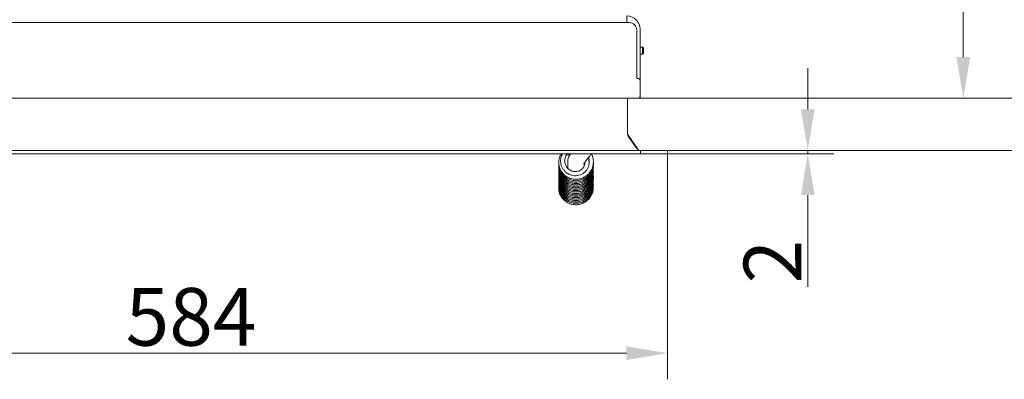
# Model space of a CAD drawing. Extents: x -3004 to 393, y -1265 to 1831.
# Drawn here: x -2692 to -2094, y -1265 to -1047 of the extents above; entities that cross this region are included whole.
import ezdxf

# ---------------------------------------------------------------- set-up
doc = ezdxf.new("R2010")
doc.units = 0
doc.header["$LTSCALE"] = 5
doc.layers.add('Bemaßungen(Brunner)', color=7, linetype='Continuous', lineweight=25)
for name, color, linetype in [('LAYER14', 30, 'Continuous'), ('LAYER15', 5, 'Continuous'), ('SLD-0', 7, 'Continuous')]:
    doc.layers.add(name, color=color, linetype=linetype)
doc.styles.add('Brunner 2014', font='arial.ttf', dxfattribs={"height": 35})
doc.dimstyles.new('Brunner 2014', dxfattribs={"dimscale": 5, "dimtxt": 35, "dimasz": 5, "dimexe": 3.175, "dimexo": 0, "dimgap": 0.762, "dimtad": 1, "dimdec": 0, "dimrnd": 1e-08, "dimtxsty": 'Brunner 2014', "dimcen": 0.09, "dimdle": 10, "dimclrd": 7, "dimclre": 7, "dimclrt": 7, "dimadec": 1, "dimazin": 2, "dimtfac": 0.666667, "dimtdec": 0, "dimtmove": 0, "dimatfit": 3, "dimldrblk": 'Filled-1', "dimfxl": 1, "dimtolj": 1, "dimlwd": 5, "dimlwe": 5, "dimarcsym": 0})

# ---------------------------------------------------------------- blocks, each defined once
blk = doc.blocks.new('*D86')
at = {"layer": 'Defpoints', "color": 0, "lineweight": 5, "transparency": 16777216}
for p in [(-2882.95, -1127.98), (-2298.64, -1127.98), (-2882.95, -1248.95)]:
    blk.add_point(p, dxfattribs=at)
at = {"layer": 'LAYER14', "color": 7, "linetype": 'Continuous', "lineweight": 5, "transparency": 16777216}
for p, q in [((-2882.95, -1127.98), (-2882.95, -1264.83)), ((-2298.64, -1127.98), (-2298.64, -1264.83)), ((-2323.64, -1248.95), (-2857.95, -1248.95))]:
    blk.add_line(p, q, dxfattribs=at)
at = {"layer": 'LAYER14', "color": 7, "lineweight": 5, "transparency": 16777216}
for points in [[(-2857.95, -1244.78), (-2857.95, -1253.12), (-2882.95, -1248.95)], [(-2323.64, -1244.78), (-2323.64, -1253.12), (-2298.64, -1248.95)]]:
    blk.add_solid(points, dxfattribs=at)
at = {"layer": 'LAYER14', "color": 30, "lineweight": 9, "transparency": 16777216, "insert": (-2587.99, -1209.4), "char_height": 35, "attachment_point": 2, "style": 'Brunner 2014'}
blk.add_mtext('\\A1;584', dxfattribs=at)
blk = doc.blocks.new('Filled-1')
at = {"color": 0}
for p, q in [((0, 0), (-1, 0.167)), ((-1, 0.167), (-1, -0.167)), ((-1, 0), (0, 0)), ((-1, -0.167), (0, 0))]:
    blk.add_line(p, q, dxfattribs=at)
at = {"color": 0, "flags": 128}
blk.add_lwpolyline([(-1, -0.167), (0, 0), (-1, 0.167), (-1, -0.167)], dxfattribs=at)
at = {"color": 0}
blk.add_solid([(-1, -0.167), (0, 0), (-1, 0.167), (-1, -0.167)], dxfattribs=at)
blk = doc.blocks.new('*D88')
at = {"layer": 'Defpoints', "color": 0, "lineweight": 5, "transparency": 16777216}
for p in [(-2316.32, -1094.25), (-2043.01, -1094.25), (-2298.64, -1125.98)]:
    blk.add_point(p, dxfattribs=at)
at = {"layer": 'SLD-0', "color": 7, "linetype": 'Continuous', "lineweight": 5, "transparency": 16777216}
for p, q in [((-2043.01, -1069.25), (-2043.01, -1044.25)), ((-2316.32, -1094.25), (-2027.13, -1094.25)), ((-2043.01, -1094.25), (-2043.01, -1125.98)), ((-2298.64, -1125.98), (-2027.13, -1125.98)), ((-2043.01, -1150.98), (-2043.01, -1233.36))]:
    blk.add_line(p, q, dxfattribs=at)
at = {"layer": 'SLD-0', "color": 7, "lineweight": 5, "transparency": 16777216}
for points in [[(-2047.17, -1069.25), (-2038.84, -1069.25), (-2043.01, -1094.25)], [(-2047.17, -1150.98), (-2038.84, -1150.98), (-2043.01, -1125.98)]]:
    blk.add_solid(points, dxfattribs=at)
at = {"layer": 'SLD-0', "color": 30, "lineweight": 9, "transparency": 16777216, "insert": (-2082.58, -1204.67), "char_height": 35, "attachment_point": 2, "rotation": 90, "style": 'Brunner 2014'}
blk.add_mtext('\\A1;32', dxfattribs=at)
blk = doc.blocks.new('*D89')
at = {"layer": 'Defpoints', "color": 0, "lineweight": 5, "transparency": 16777216}
for p in [(-2193.07, -769.59), (-2043.01, -769.59), (-2316.32, -1094.25)]:
    blk.add_point(p, dxfattribs=at)
at = {"layer": 'LAYER15', "color": 7, "linetype": 'Continuous', "lineweight": 5, "transparency": 16777216}
for p, q in [((-2193.07, -769.59), (-2027.13, -769.59)), ((-2043.01, -1069.25), (-2043.01, -794.59)), ((-2316.32, -1094.25), (-2027.13, -1094.25))]:
    blk.add_line(p, q, dxfattribs=at)
at = {"layer": 'LAYER15', "color": 7, "lineweight": 5, "transparency": 16777216}
for points in [[(-2047.17, -794.59), (-2038.84, -794.59), (-2043.01, -769.59)], [(-2047.17, -1069.25), (-2038.84, -1069.25), (-2043.01, -1094.25)]]:
    blk.add_solid(points, dxfattribs=at)
at = {"layer": 'LAYER15', "color": 5, "lineweight": 9, "transparency": 16777216, "insert": (-2082.58, -920.89), "char_height": 35, "attachment_point": 2, "rotation": 90, "style": 'Brunner 2014'}
blk.add_mtext('\\A1;325', dxfattribs=at)
blk = doc.blocks.new('*D98')
at = {"layer": 'Bemaßungen(Brunner)', "color": 7, "linetype": 'Continuous', "lineweight": 5, "transparency": 16777216}
for p, q in [((-2213.49, -1100.98), (-2213.49, -1075.98)), ((-2298.64, -1125.98), (-2197.62, -1125.98)), ((-2298.64, -1127.98), (-2197.62, -1127.98)), ((-2213.49, -1125.98), (-2213.49, -1127.98)), ((-2213.49, -1152.98), (-2213.49, -1208.78))]:
    blk.add_line(p, q, dxfattribs=at)
at = {"layer": 'Bemaßungen(Brunner)', "color": 7, "lineweight": 5, "transparency": 16777216}
for points in [[(-2217.66, -1100.98), (-2209.33, -1100.98), (-2213.49, -1125.98)], [(-2217.66, -1152.98), (-2209.33, -1152.98), (-2213.49, -1127.98)]]:
    blk.add_solid(points, dxfattribs=at)
at = {"layer": 'Defpoints', "color": 0, "lineweight": 5, "transparency": 16777216}
for p in [(-2298.64, -1125.98), (-2298.64, -1127.98), (-2213.49, -1127.98)]:
    blk.add_point(p, dxfattribs=at)
at = {"layer": 'Bemaßungen(Brunner)', "color": 30, "lineweight": 9, "transparency": 16777216, "insert": (-2234.87, -1193.38), "char_height": 35, "attachment_point": 5, "rotation": 90, "style": 'Brunner 2014'}
blk.add_mtext('\\A1;2', dxfattribs=at)
blk = doc.blocks.new('*D296')
at = {"layer": 'Bemaßungen(Brunner)', "color": 7, "linetype": 'Continuous', "lineweight": 5, "transparency": 16777216}
for p, q in [((-2331.43, -780.54), (-2103.18, -780.54)), ((-2119.06, -805.54), (-2119.06, -1069.25)), ((-2315.32, -1094.25), (-2103.18, -1094.25))]:
    blk.add_line(p, q, dxfattribs=at)
at = {"layer": 'Bemaßungen(Brunner)', "color": 7, "lineweight": 5, "transparency": 16777216}
for points in [[(-2123.22, -805.54), (-2114.89, -805.54), (-2119.06, -780.54)], [(-2123.22, -1069.25), (-2114.89, -1069.25), (-2119.06, -1094.25)]]:
    blk.add_solid(points, dxfattribs=at)
at = {"layer": 'Defpoints', "color": 0, "lineweight": 5, "transparency": 16777216}
for p in [(-2331.43, -780.54), (-2315.32, -1094.25), (-2119.06, -1094.25)]:
    blk.add_point(p, dxfattribs=at)
at = {"layer": 'Bemaßungen(Brunner)', "color": 1, "lineweight": 9, "transparency": 16777216, "insert": (-2140.75, -937.18), "char_height": 35, "attachment_point": 5, "rotation": 90, "style": 'Brunner 2014'}
blk.add_mtext('\\A1;314', dxfattribs=at)

msp = doc.modelspace()

# ---------------------------------------------------------------- linework, layer by layer
at = {"color": 7, "linetype": 'Continuous', "lineweight": 9}
for p, q in [((-2323.32, -1044.25), (-2323.32, -1048.25)), ((-2797.07, -1048.25), (-2329.32, -1048.25)), ((-2323.32, -1048.25), (-2329.32, -1048.25)), ((-2323.32, -1048.25), (-2321.82, -1048.25)), ((-2315.32, -1052.25), (-2315.32, -1083.25)), ((-2317.32, -1052.75), (-2317.32, -1082.25)), ((-2313.82, -1063.15), (-2315.32, -1063.15)), ((-2313.32, -1063.65), (-2313.82, -1063.15)), ((-2313.82, -1063.15), (-2313.82, -1067.35)), ((-2313.32, -1063.65), (-2313.32, -1066.85)), ((-2315.32, -1067.35), (-2313.82, -1067.35)), ((-2313.82, -1067.35), (-2313.32, -1066.85)), ((-2317.32, -1082.25), (-2316.32, -1082.25)), ((-2315.32, -1083.25), (-2315.32, -1093.25)), ((-2315.32, -1093.25), (-2315.32, -1094.25)), ((-2316.32, -1094.25), (-2842.82, -1094.25)), ((-2315.32, -1094.25), (-2316.32, -1094.25)), ((-2359.18, -1132.23), (-2359.19, -1136.72)), ((-2349.19, -1135.12), (-2349.18, -1133.33))]:
    msp.add_line(p, q, dxfattribs=at)
at = {"color": 7, "linetype": 'Continuous', "lineweight": 9, "flags": 128}
msp.add_lwpolyline([(-2358.24, -1129.02), (-2358.47, -1128.8), (-2358.77, -1128.49), (-2358.97, -1128.24), (-2359.04, -1128.1), (-2358.97, -1128.08), (-2358.77, -1128.19), (-2358.47, -1128.41), (-2358.11, -1128.71), (-2358.08, -1128.73)], dxfattribs=at)
at = {"color": 7, "linetype": 'Continuous', "lineweight": 9}
for centre, radius, start, end in [((-2323.32, -1052.25), 8, 0, 90), ((-2321.82, -1052.75), 4.5, 0, 90), ((-2316.32, -1083.25), 1, 0, 90), ((-2316.32, -1093.25), 1, 270, 0)]:
    msp.add_arc(centre, radius, start, end, dxfattribs=at)
for points, knots in [([(-2363.18, -1127.98), (-2363.19, -1128), (-2363.64, -1128.57), (-2364.14, -1129.9), (-2364.66, -1131.86), (-2364.73, -1133.93), (-2364.35, -1136.12), (-2363.42, -1138.3), (-2361.94, -1140.26), (-2360.01, -1141.84), (-2357.75, -1142.92), (-2355.3, -1143.44), (-2352.82, -1143.38), (-2350.46, -1142.76), (-2348.31, -1141.65), (-2346.32, -1139.95), (-2344.93, -1137.97), (-2344.09, -1135.9), (-2343.68, -1134), (-2343.65, -1131.89), (-2344.01, -1129.8), (-2344.63, -1128.55), (-2344.91, -1127.98)], [0, 0, 0, 0, 0.001254, 0.051585, 0.097092, 0.144599, 0.196404, 0.25234, 0.309596, 0.366942, 0.424412, 0.481846, 0.538334, 0.593655, 0.647855, 0.702837, 0.771529, 0.811843, 0.856085, 0.904403, 0.956711, 1, 1, 1, 1]), ([(-2362.43, -1127.98), (-2362.8, -1128.76), (-2363.59, -1130.42), (-2363.65, -1133.35), (-2362.93, -1135.88), (-2361.72, -1137.82), (-2360.41, -1139.2), (-2358.79, -1140.28), (-2356.99, -1140.99), (-2355.11, -1141.29), (-2353.26, -1141.19), (-2351.49, -1140.71), (-2349.89, -1139.87), (-2348.5, -1138.72), (-2347.39, -1137.3), (-2346.63, -1135.68), (-2346.25, -1133.93), (-2346.31, -1132.18), (-2346.52, -1130.97), (-2346.81, -1130.43), (-2346.82, -1130.39)], [0, 0, 0, 0, 0.074905, 0.160146, 0.251663, 0.303744, 0.359764, 0.416824, 0.472773, 0.527422, 0.581045, 0.633446, 0.685703, 0.737885, 0.79016, 0.842388, 0.894403, 0.945905, 0.996675, 1, 1, 1, 1]), ([(-2348.83, -1132.83), (-2348.81, -1133.08), (-2348.76, -1133.71), (-2348.98, -1134.73), (-2349.44, -1135.82), (-2350.14, -1136.79), (-2351.03, -1137.6), (-2352.06, -1138.21), (-2353.58, -1138.74), (-2355.62, -1138.82), (-2357.92, -1138.01), (-2359.71, -1136.46), (-2360.79, -1134.5), (-2361.21, -1132.26), (-2360.84, -1130.21), (-2360.18, -1128.72), (-2359.65, -1128.15), (-2359.5, -1127.98)], [0, 0, 0, 0, 0.030766, 0.079961, 0.129367, 0.178827, 0.228314, 0.277769, 0.327186, 0.425668, 0.524173, 0.62132, 0.713502, 0.799983, 0.902998, 0.971712, 1, 1, 1, 1]), ([(-2360.24, -1129.09), (-2360.2, -1129.03), (-2359.87, -1128.58), (-2359.4, -1128.26), (-2358.99, -1127.98)], [0, 0, 0, 0, 0.134607, 1, 1, 1, 1]), ([(-2357.62, -1127.98), (-2357.69, -1128.08), (-2358.06, -1128.61), (-2358.48, -1129.37), (-2358.91, -1130.45), (-2359.14, -1131.38), (-2359.17, -1131.97), (-2359.18, -1132.23)], [0, 0, 0, 0, 0.082432, 0.446227, 0.686043, 0.865468, 1, 1, 1, 1]), ([(-2349.48, -1133.79), (-2349.48, -1133.8), (-2349.49, -1133.83), (-2349.41, -1133.67), (-2349.19, -1133.34), (-2348.77, -1132.75), (-2348.15, -1131.95), (-2347.33, -1130.96), (-2346.32, -1129.81), (-2345.4, -1128.8), (-2344.8, -1128.18), (-2344.61, -1127.98)], [0, 0, 0, 0, 0.014432, 0.103174, 0.208569, 0.331254, 0.468501, 0.61609, 0.770216, 0.92821, 1, 1, 1, 1]), ([(-2364.63, -1134.31), (-2364.65, -1134.44), (-2364.77, -1135.21), (-2364.58, -1136.69), (-2364.05, -1138.71), (-2362.95, -1140.74), (-2361.3, -1142.62), (-2359.13, -1144.07), (-2356.65, -1144.96), (-2354.07, -1145.2), (-2351.53, -1144.84), (-2349.17, -1143.89), (-2347.1, -1142.42), (-2345.43, -1140.51), (-2344.3, -1138.31), (-2343.72, -1136.2), (-2343.73, -1134.87), (-2343.73, -1134.33)], [0, 0, 0, 0, 0.01214, 0.070689, 0.132996, 0.202129, 0.278096, 0.356792, 0.434245, 0.51046, 0.585445, 0.659781, 0.734005, 0.808139, 0.882017, 0.951999, 1, 1, 1, 1]), ([(-2364.64, -1135.38), (-2364.66, -1135.61), (-2364.74, -1136.5), (-2364.48, -1138.12), (-2363.78, -1140.19), (-2362.53, -1142.18), (-2360.76, -1143.9), (-2358.58, -1145.19), (-2356.12, -1145.92), (-2353.53, -1146.04), (-2350.99, -1145.54), (-2348.65, -1144.45), (-2346.67, -1142.86), (-2345.16, -1140.92), (-2344.17, -1138.81), (-2343.74, -1136.72), (-2343.61, -1135.28), (-2343.73, -1134.59), (-2343.74, -1134.54)], [0, 0, 0, 0, 0.020789, 0.080371, 0.145421, 0.215891, 0.289155, 0.363101, 0.437765, 0.513065, 0.588076, 0.662399, 0.736078, 0.808475, 0.876047, 0.93815, 0.995935, 1, 1, 1, 1]), ([(-2364.65, -1136.39), (-2364.66, -1136.58), (-2364.75, -1137.52), (-2364.42, -1139.25), (-2363.59, -1141.46), (-2362.16, -1143.48), (-2360.28, -1145.11), (-2358.05, -1146.26), (-2355.58, -1146.85), (-2352.99, -1146.84), (-2350.44, -1146.2), (-2348.1, -1144.95), (-2346.18, -1143.19), (-2344.8, -1141.15), (-2344.02, -1139.06), (-2343.67, -1137.32), (-2343.73, -1136.3), (-2343.75, -1135.95)], [0, 0, 0, 0, 0.017995, 0.085953, 0.159147, 0.233705, 0.308372, 0.383193, 0.458305, 0.534603, 0.612163, 0.691042, 0.769933, 0.842772, 0.90872, 0.968242, 1, 1, 1, 1]), ([(-2364.66, -1133.87), (-2364.65, -1134.52), (-2364.62, -1135.82), (-2364.06, -1137.73), (-2363.13, -1139.58), (-2361.72, -1141.34), (-2359.77, -1142.86), (-2357.37, -1143.92), (-2354.7, -1144.36), (-2352, -1144.11), (-2349.46, -1143.2), (-2347.31, -1141.75), (-2345.67, -1139.97), (-2344.57, -1138.06), (-2343.92, -1136.08), (-2343.63, -1134.5), (-2343.72, -1133.57), (-2343.74, -1133.35)], [0, 0, 0, 0, 0.059489, 0.119534, 0.180501, 0.248355, 0.323127, 0.40293, 0.483021, 0.563112, 0.643241, 0.721525, 0.793173, 0.857933, 0.917054, 0.979844, 1, 1, 1, 1]), ([(-2346.65, -1130.19), (-2346.61, -1130.26), (-2346.34, -1130.85), (-2346.21, -1132.04), (-2346.1, -1133.36), (-2346.33, -1134.05), (-2346.39, -1134.24)], [0, 0, 0, 0, 0.05657, 0.473015, 0.857765, 1, 1, 1, 1]), ([(-2364.65, -1140.82), (-2364.66, -1140.84), (-2364.79, -1141.5), (-2364.69, -1142.89), (-2364.3, -1144.97), (-2363.32, -1147.1), (-2361.76, -1149.09), (-2359.67, -1150.67), (-2357.25, -1151.68), (-2354.7, -1152.07), (-2352.15, -1151.85), (-2349.74, -1151.03), (-2347.59, -1149.69), (-2345.83, -1147.88), (-2344.56, -1145.77), (-2343.88, -1143.55), (-2343.64, -1141.92), (-2343.74, -1141.09), (-2343.75, -1140.96)], [0, 0, 0, 0, 0.002431, 0.059803, 0.122274, 0.191467, 0.267218, 0.344316, 0.420178, 0.494825, 0.568266, 0.64126, 0.714128, 0.786912, 0.859109, 0.926808, 0.989068, 1, 1, 1, 1]), ([(-2364.67, -1141.96), (-2364.68, -1142.05), (-2364.8, -1142.82), (-2364.63, -1144.34), (-2364.07, -1146.48), (-2362.92, -1148.56), (-2361.27, -1150.38), (-2359.19, -1151.77), (-2356.83, -1152.64), (-2354.3, -1152.93), (-2351.74, -1152.62), (-2349.29, -1151.67), (-2347.1, -1150.14), (-2345.41, -1148.16), (-2344.28, -1145.95), (-2343.79, -1143.77), (-2343.63, -1142.33), (-2343.74, -1141.65), (-2343.74, -1141.63)], [0, 0, 0, 0, 0.008677, 0.069176, 0.135127, 0.206318, 0.279141, 0.35208, 0.425182, 0.498537, 0.573019, 0.648746, 0.725769, 0.803127, 0.874875, 0.939866, 0.998344, 1, 1, 1, 1]), ([(-2364.64, -1137.57), (-2364.66, -1137.64), (-2364.78, -1138.36), (-2364.64, -1139.79), (-2364.18, -1141.84), (-2363.14, -1143.93), (-2361.53, -1145.86), (-2359.4, -1147.37), (-2356.95, -1148.32), (-2354.38, -1148.64), (-2351.84, -1148.35), (-2349.45, -1147.46), (-2347.34, -1146.06), (-2345.63, -1144.2), (-2344.43, -1142.04), (-2343.77, -1139.87), (-2343.74, -1138.45), (-2343.72, -1137.81)], [0, 0, 0, 0, 0.007281, 0.065467, 0.128168, 0.197681, 0.273961, 0.352238, 0.429266, 0.505063, 0.579632, 0.653657, 0.72756, 0.801377, 0.874794, 0.943972, 1, 1, 1, 1]), ([(-2364.66, -1139.64), (-2364.68, -1139.79), (-2364.79, -1140.68), (-2364.51, -1142.38), (-2363.74, -1144.63), (-2362.37, -1146.68), (-2360.54, -1148.37), (-2358.34, -1149.58), (-2355.89, -1150.25), (-2353.31, -1150.31), (-2350.73, -1149.74), (-2348.35, -1148.55), (-2346.39, -1146.85), (-2344.97, -1144.87), (-2344.13, -1142.83), (-2343.7, -1140.93), (-2343.74, -1139.73), (-2343.75, -1139.2)], [0, 0, 0, 0, 0.013596, 0.08132, 0.15403, 0.22778, 0.301642, 0.375659, 0.450024, 0.525597, 0.602419, 0.680537, 0.758203, 0.829574, 0.894134, 0.952713, 1, 1, 1, 1]), ([(-2364.65, -1138.67), (-2364.67, -1138.83), (-2364.77, -1139.66), (-2364.56, -1141.23), (-2363.93, -1143.33), (-2362.73, -1145.38), (-2361.01, -1147.15), (-2358.86, -1148.5), (-2356.42, -1149.3), (-2353.84, -1149.49), (-2351.29, -1149.06), (-2348.93, -1148.04), (-2346.9, -1146.52), (-2345.34, -1144.62), (-2344.3, -1142.56), (-2343.8, -1140.49), (-2343.62, -1139.03), (-2343.74, -1138.28), (-2343.75, -1138.19)], [0, 0, 0, 0, 0.014751, 0.074965, 0.140657, 0.211724, 0.285187, 0.359325, 0.434182, 0.509631, 0.584709, 0.659101, 0.732852, 0.805067, 0.872242, 0.933935, 0.991862, 1, 1, 1, 1]), ([(-2364.65, -1140.56), (-2364.67, -1141.05), (-2364.72, -1142.18), (-2364.31, -1143.96), (-2363.51, -1145.89), (-2362.18, -1147.76), (-2360.3, -1149.41), (-2357.97, -1150.59), (-2355.4, -1151.17), (-2352.8, -1151.1), (-2350.31, -1150.43), (-2348.08, -1149.2), (-2346.21, -1147.5), (-2344.78, -1145.4), (-2343.95, -1143.07), (-2343.63, -1141.26), (-2343.74, -1140.3), (-2343.76, -1140.12)], [0, 0, 0, 0, 0.044021, 0.102801, 0.164573, 0.233175, 0.308627, 0.387455, 0.465084, 0.541481, 0.616665, 0.691109, 0.765438, 0.839649, 0.91368, 0.984153, 1, 1, 1, 1]), ([(-2364.65, -1137.22), (-2364.66, -1137.78), (-2364.67, -1139), (-2364.19, -1140.85), (-2363.32, -1142.74), (-2361.95, -1144.55), (-2360.04, -1146.14), (-2357.66, -1147.27), (-2355.01, -1147.78), (-2352.3, -1147.6), (-2349.74, -1146.77), (-2347.56, -1145.38), (-2345.89, -1143.66), (-2344.73, -1141.81), (-2344.01, -1139.85), (-2343.67, -1138.29), (-2343.73, -1137.37), (-2343.75, -1137.17)], [0, 0, 0, 0, 0.05242, 0.112546, 0.174713, 0.243829, 0.319918, 0.40056, 0.481343, 0.562145, 0.642983, 0.721443, 0.793058, 0.857727, 0.917298, 0.981178, 1, 1, 1, 1]), ([(-2364.67, -1142.89), (-2364.69, -1142.99), (-2364.81, -1143.83), (-2364.59, -1145.51), (-2363.89, -1147.79), (-2362.58, -1149.88), (-2360.8, -1151.62), (-2358.64, -1152.9), (-2356.2, -1153.63), (-2353.62, -1153.77), (-2351.03, -1153.27), (-2348.62, -1152.15), (-2346.62, -1150.51), (-2345.16, -1148.58), (-2344.23, -1146.59), (-2343.78, -1144.56), (-2343.62, -1143.13), (-2343.75, -1142.4), (-2343.76, -1142.36)], [0, 0, 0, 0, 0.009265, 0.076581, 0.148574, 0.221325, 0.294199, 0.367232, 0.440681, 0.515348, 0.591247, 0.668416, 0.744611, 0.814361, 0.877396, 0.935007, 0.996282, 1, 1, 1, 1]), ([(-2364.67, -1146.56), (-2364.69, -1146.77), (-2364.8, -1147.68), (-2364.52, -1149.25), (-2363.88, -1151.18), (-2362.82, -1152.99), (-2361.28, -1154.67), (-2359.22, -1156.07), (-2356.73, -1156.97), (-2354.04, -1157.24), (-2351.36, -1156.81), (-2348.89, -1155.74), (-2346.85, -1154.16), (-2345.35, -1152.3), (-2344.36, -1150.35), (-2343.84, -1148.33), (-2343.64, -1146.87), (-2343.76, -1146.09), (-2343.77, -1146.01)], [0, 0, 0, 0, 0.019206, 0.083415, 0.142214, 0.203161, 0.270912, 0.345496, 0.424468, 0.50356, 0.582651, 0.661776, 0.738506, 0.808524, 0.871743, 0.930061, 0.992668, 1, 1, 1, 1]), ([(-2364.68, -1147.54), (-2364.7, -1147.76), (-2364.78, -1148.62), (-2364.51, -1150.18), (-2363.84, -1152.18), (-2362.6, -1154.16), (-2360.81, -1155.93), (-2358.54, -1157.25), (-2356.02, -1157.96), (-2353.42, -1158.04), (-2350.91, -1157.51), (-2348.62, -1156.41), (-2346.65, -1154.82), (-2345.11, -1152.81), (-2344.13, -1150.55), (-2343.71, -1148.59), (-2343.78, -1147.44), (-2343.8, -1147.07)], [0, 0, 0, 0, 0.020359, 0.079156, 0.142608, 0.212928, 0.290065, 0.369134, 0.446951, 0.523533, 0.598885, 0.673707, 0.748414, 0.823036, 0.897217, 0.967046, 1, 1, 1, 1]), ([(-2364.66, -1143.91), (-2364.68, -1144.31), (-2364.76, -1145.35), (-2364.41, -1147.07), (-2363.68, -1149.03), (-2362.39, -1150.96), (-2360.56, -1152.67), (-2358.26, -1153.92), (-2355.71, -1154.57), (-2353.11, -1154.58), (-2350.61, -1153.98), (-2348.35, -1152.81), (-2346.42, -1151.16), (-2344.94, -1149.1), (-2344.04, -1146.81), (-2343.67, -1144.92), (-2343.76, -1143.87), (-2343.78, -1143.59)], [0, 0, 0, 0, 0.036434, 0.094911, 0.157244, 0.226396, 0.302379, 0.380993, 0.458374, 0.534526, 0.609461, 0.683771, 0.757967, 0.83206, 0.905866, 0.975709, 1, 1, 1, 1]), ([(-2364.68, -1145.25), (-2364.69, -1145.47), (-2364.74, -1146.4), (-2364.38, -1148.1), (-2363.49, -1150.28), (-2361.97, -1152.31), (-2359.93, -1153.95), (-2357.55, -1155.03), (-2355.01, -1155.49), (-2352.46, -1155.34), (-2350.03, -1154.6), (-2347.85, -1153.31), (-2346.03, -1151.56), (-2344.71, -1149.49), (-2343.96, -1147.3), (-2343.68, -1145.66), (-2343.75, -1144.78), (-2343.76, -1144.61)], [0, 0, 0, 0, 0.0207856, 0.0862405, 0.1586675, 0.2376999, 0.3175501, 0.3961157, 0.4734312, 0.5495154, 0.6252145, 0.7007783, 0.7762553, 0.8508745, 0.9205513, 0.9845828, 1, 1, 1, 1]), ([(-2364.68, -1146.04), (-2364.69, -1146.49), (-2364.7, -1147.67), (-2364.18, -1149.62), (-2363.12, -1151.74), (-2361.5, -1153.61), (-2359.47, -1155.06), (-2357.14, -1156), (-2354.62, -1156.36), (-2352.05, -1156.12), (-2349.56, -1155.24), (-2347.34, -1153.78), (-2345.6, -1151.84), (-2344.42, -1149.69), (-2343.85, -1147.55), (-2343.65, -1146.08), (-2343.75, -1145.36), (-2343.75, -1145.3)], [0, 0, 0, 0, 0.040933, 0.109215, 0.182718, 0.257534, 0.332465, 0.40756, 0.482966, 0.559577, 0.637466, 0.716683, 0.795854, 0.868895, 0.934996, 0.994681, 1, 1, 1, 1]), ([(-2364.69, -1148.5), (-2364.7, -1148.85), (-2364.74, -1149.87), (-2364.37, -1151.61), (-2363.53, -1153.64), (-2362.14, -1155.57), (-2360.25, -1157.18), (-2357.98, -1158.32), (-2355.48, -1158.89), (-2352.89, -1158.84), (-2350.38, -1158.18), (-2348.13, -1156.94), (-2346.25, -1155.24), (-2344.87, -1153.21), (-2344.06, -1151.06), (-2343.72, -1149.39), (-2343.77, -1148.48), (-2343.78, -1148.26)], [0, 0, 0, 0, 0.03272, 0.094864, 0.162658, 0.235988, 0.311741, 0.388199, 0.465406, 0.543207, 0.620599, 0.69728, 0.773304, 0.847709, 0.916893, 0.980425, 1, 1, 1, 1])]:
    msp.add_open_spline(points, degree=3, knots=knots, dxfattribs=at)
at = {"layer": 'LAYER14', "linetype": 'Continuous', "lineweight": 9}
for p, q in [((-2322.95, -1115.44), (-2322.95, -1094.25)), ((-2322.58, -1116.63), (-2316.64, -1125.13)), ((-2322.22, -1117.73), (-2317.85, -1123.98)), ((-2880.85, -1125.98), (-2315.05, -1125.98)), ((-2880.85, -1127.98), (-2315.05, -1127.98)), ((-2315.07, -1125.98), (-2315, -1125.98)), ((-2315.05, -1127.98), (-2315.05, -1125.98)), ((-2315, -1125.98), (-2315, -1127.98)), ((-2298.64, -1125.98), (-2315, -1125.98)), ((-2298.64, -1127.98), (-2315, -1127.98)), ((-2298.64, -1125.98), (-2298.64, -1127.98))]:
    msp.add_line(p, q, dxfattribs=at)
for centre, radius, start in [((-2318.95, -1115.44), 4, 180), ((-2320.95, -1115.49), 2, 183.4187)]:
    msp.add_arc(centre, radius, start, 215, dxfattribs=at)
msp.add_open_spline([(-2315.05, -1125.98), (-2315.28, -1125.95), (-2315.75, -1125.89), (-2316.45, -1125.43), (-2317.15, -1124.77), (-2317.61, -1124.24), (-2317.85, -1123.98)], degree=3, knots=[0, 0, 0, 0, 0.250002, 0.499998, 0.75, 1, 1, 1, 1], dxfattribs=at)

# ---------------------------------------------------------------- dimensions: what is measured, and where the dimension line sits
at = {"layer": 'Bemaßungen(Brunner)', "lineweight": 9}
dim = msp.add_linear_dim(base=(-2119.06, -1094.25), p1=(-2331.43, -780.54), p2=(-2315.32, -1094.25), angle=90, dimstyle='Brunner 2014', override={"dimclrt": 1}, dxfattribs=at)
dim.commit()
dim.dimension.update_dxf_attribs({"geometry": '*D296', "text_midpoint": (-2119.06, -937.18), "dimtype": 160})
dim = msp.add_linear_dim(base=(-2213.49, -1127.98), p1=(-2298.64, -1125.98), p2=(-2298.64, -1127.98), angle=90, dimstyle='Brunner 2014', override={"dimclrt": 30}, dxfattribs=at)
dim.commit()
dim.dimension.update_dxf_attribs({"geometry": '*D98', "text_midpoint": (-2234.87, -1193.38)})
at = {"layer": 'LAYER14', "color": 7, "lineweight": 9}
dim = msp.add_linear_dim(base=(-2882.95, -1248.95), p1=(-2298.64, -1127.98), p2=(-2882.95, -1127.98), dimstyle='Brunner 2014', override={"dimclrt": 30}, dxfattribs=at)
dim.commit()
dim.dimension.update_dxf_attribs({"geometry": '*D86', "text_midpoint": (-2587.99, -1248.95), "dimtype": 160})
at = {"layer": 'LAYER15', "color": 5, "lineweight": 9, "true_color": 0x0000ff}
dim = msp.add_linear_dim(base=(-2043.01, -769.59), p1=(-2316.32, -1094.25), p2=(-2193.07, -769.59), angle=90, dimstyle='Brunner 2014', override={"dimclrt": 5}, dxfattribs=at)
dim.commit()
dim.dimension.update_dxf_attribs({"geometry": '*D89', "text_midpoint": (-2043.01, -920.89), "dimtype": 160})
at = {"layer": 'SLD-0', "lineweight": 9}
dim = msp.add_linear_dim(base=(-2043.01, -1094.25), p1=(-2298.64, -1125.98), p2=(-2316.32, -1094.25), angle=90, dimstyle='Brunner 2014', override={"dimclrt": 30}, dxfattribs=at)
dim.commit()
dim.dimension.update_dxf_attribs({"geometry": '*D88', "text_midpoint": (-2043.01, -1204.67), "dimtype": 160})

doc.saveas('drawing.dxf')
